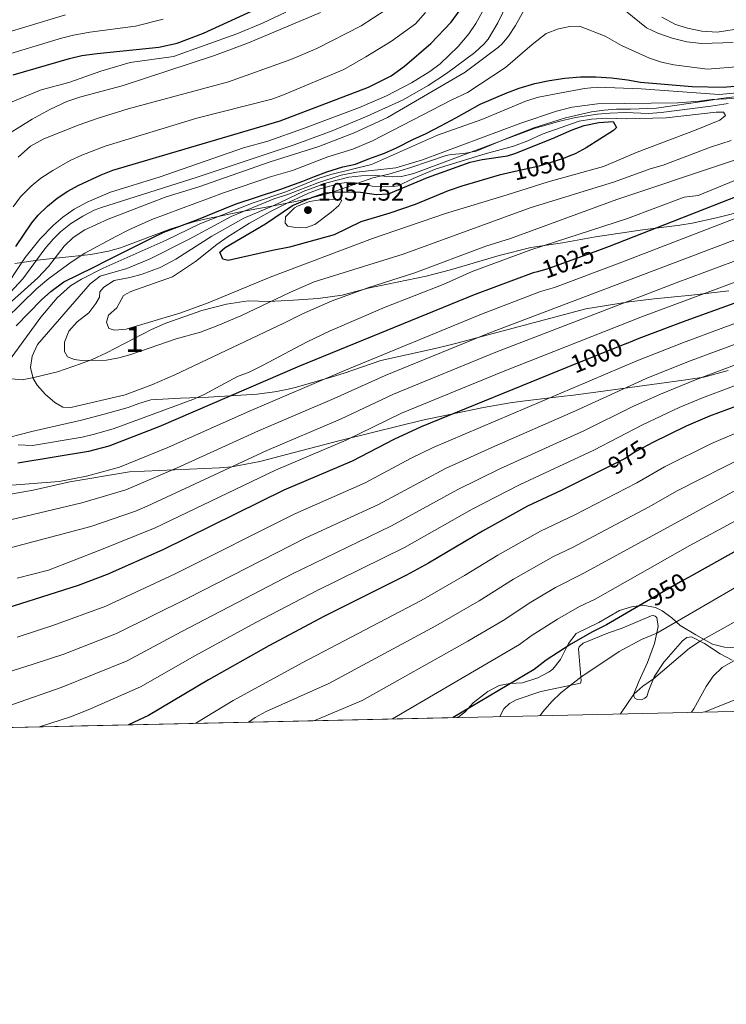
# Model space of a CAD drawing. Units: metres. Extents: x 648035 to 654945, y 4743905 to 4748682.
# Drawn here: x 653141 to 653421, y 4743905 to 4744296 of the extents above; entities that cross this region are included whole.
import ezdxf
from ezdxf.enums import TextEntityAlignment as Align

# ---------------------------------------------------------------- set-up
doc = ezdxf.new("R2010")
doc.units = ezdxf.units.M
doc.header["$MEASUREMENT"] = 0
doc.linetypes.add('DGN Style 3', pattern=[120.42492000000001, 86.01780000000001, -34.40712000000001])
doc.linetypes.add('DGN Style 5', pattern=[60.212460000000014, 25.80534, -34.40712000000001])
for name, color, linetype, lineweight in [('Nivel 22', 7, 'Continuous', 0), ('Nivel 35', 7, 'Continuous', 0), ('Nivel 36', 7, 'Continuous', 0), ('Nivel 4', 7, 'Continuous', 0), ('Nivel 41', 7, 'Continuous', 0), ('Nivel 48', 7, 'Continuous', 0), ('Nivel 49', 7, 'Continuous', 0), ('Nivel 5', 7, 'Continuous', 0), ('Nivel 57', 7, 'Continuous', 0), ('Nivel 61', 7, 'Continuous', 0), ('Nivel 7', 7, 'Continuous', 0)]:
    doc.layers.add(name, color=color, linetype=linetype, lineweight=lineweight)
doc.styles.add('Style-Arial', font='txt')
doc.styles.add('Style-Arial Narrow', font='txt')
doc.styles.add('Style-Helvetica-Narrow-Oblique', font='txt')

# ---------------------------------------------------------------- blocks, each defined once
blk = doc.blocks.new('5PATER')
at = {"layer": 'Nivel 7', "linetype": 'Continuous', "lineweight": 0}
h = blk.add_hatch(color=51, dxfattribs=at)
edge = h.paths.add_edge_path()
edge.add_ellipse((0.02558451890945435, -0.01979413628578186), major_axis=(-10.95721237942168, -11.10700355961716), ratio=0.9994222409660317, start_angle=0, end_angle=360)

msp = doc.modelspace()

# ---------------------------------------------------------------- linework, layer by layer
at = {"layer": 'Nivel 22', "color": 30, "linetype": 'DGN Style 5', "lineweight": 30, "flags": 128}
for points, elevation in [([(653358.6099999994, 4744241.699999999), (653356.0799999982, 4744240.640000001), (653346.4800000004, 4744237.689999999), (653333.9800000004, 4744234.83)], 1050), ([(653369.9400000013, 4744204.25), (653349.879999999, 4744196.92), (653345.8099999987, 4744195.83)], 1025), ([(653381.0700000003, 4744167.41), (653357.4100000001, 4744157.82)], 1000), ([(653389.7899999991, 4744127.26), (653384.8000000007, 4744124.529999999), (653380.620000001, 4744121.77), (653372.9299999997, 4744117.92)], 975), ([(653405.6400000006, 4744074.689999999), (653403.3999999985, 4744073.449999999), (653389.0100000016, 4744065.1)], 950)]:
    msp.add_lwpolyline(points, dxfattribs=dict(at, elevation=elevation))
at = {"layer": 'Nivel 35', "color": 92, "linetype": 'DGN Style 3', "lineweight": 0}
for points in [[(653429.9400000013, 4744265.939999999, 1039.18), (653418.4299999997, 4744264.42, 1038.74), (653412.879999999, 4744263.6, 1038.94), (653392.9699999988, 4744260.689999999, 1041.61), (653382.6999999993, 4744260.26, 1043.26), (653377.1499999985, 4744260.26, 1043.87), (653372.1999999993, 4744259.880000001, 1044.24), (653367.25, 4744259.140000001, 1044.46), (653356.879999999, 4744256.75, 1044.35), (653344.3000000007, 4744252.810000001, 1043.46), (653335.2699999996, 4744249.310000001, 1042.44), (653321.5199999996, 4744243.540000001, 1040.38), (653316.6099999994, 4744242.67, 1040.18), (653311.5599999987, 4744242.32, 1040.15), (653309.6099999994, 4744241.880000001, 1039.97), (653295.5799999982, 4744237.17, 1037.53)], [(653215.129999999, 4744216.960000001, 1029.33), (653219.8200000003, 4744217.890000001, 1030), (653224.7300000004, 4744218.85, 1032.1), (653229.4299999997, 4744219.76, 1035), (653230.8399999999, 4744220.029999999, 1035.64), (653241.1799999997, 4744221.970000001, 1040), (653246.4600000009, 4744222.960000001, 1045), (653250.4899999984, 4744223.720000001, 1047.64), (653255.6700000018, 4744225.02, 1050), (653262.8099999987, 4744226.82, 1050.44), (653264.0899999999, 4744227.27, 1050), (653274.5399999991, 4744230.93, 1045), (653280.4600000009, 4744233, 1041.35), (653283.9499999993, 4744233.800000001, 1040), (653286.8299999982, 4744234.449999999, 1039.4), (653295.5799999982, 4744237.17, 1037.53)], [(653137.2300000004, 4744153.310000001, 1039.97), (653141.5399999991, 4744152.91, 1039.97), (653146.1999999993, 4744153.83, 1041.14), (653155.4800000004, 4744156.189999999, 1044.51), (653164.6799999997, 4744159.25, 1047.56), (653169.2399999984, 4744161.050000001, 1048.32), (653174.9899999984, 4744163.640000001, 1048.5), (653192.7800000012, 4744172.869999999, 1048.75), (653198.3999999985, 4744175.380000001, 1048.8), (653212.7699999996, 4744180.51, 1048.93), (653222.5399999991, 4744183, 1048.93), (653231.0399999991, 4744184.26, 1048.8), (653239.2600000016, 4744184.060000001, 1045.72), (653249.0199999996, 4744184.48, 1043.66), (653258.8999999985, 4744185.16, 1041.86), (653268.4200000018, 4744186.57, 1040.59), (653278.6799999997, 4744189.26, 1039.76), (653301.6799999997, 4744194.01, 1039.15), (653311.3399999999, 4744196.52, 1039.17), (653330.5500000007, 4744202.23, 1039.55), (653343.1400000006, 4744205.369999999, 1039.15), (653355.6700000018, 4744207.24, 1037.71), (653368.7600000016, 4744209.67, 1036.23), (653387.4899999984, 4744212.42, 1032.99), (653402.2800000012, 4744214.290000001, 1032.78), (653407.1600000001, 4744215.1, 1032.1), (653416.8000000007, 4744217.18, 1030.46), (653435.8999999985, 4744222.060000001, 1026.69)], [(653215.129999999, 4744216.960000001, 1029.33), (653209.9699999988, 4744215.779999999, 1028.82), (653200.3999999985, 4744212.859999999, 1028.16), (653180.4899999984, 4744205.34, 1028.06), (653175.7199999988, 4744203.960000001, 1027.45), (653168.7800000012, 4744202.65, 1025.59), (653158.7199999988, 4744201.609999999, 1022.92), (653152.3599999994, 4744200.98, 1021.69), (653147.6400000006, 4744200.42, 1020.06), (653143.1900000013, 4744199.790000001, 1017.79), (653138.6000000015, 4744199.109999999, 1014.71)], [(653421.620000001, 4744188.24, 1017.17), (653406.870000001, 4744186.59, 1019.91), (653392.0799999982, 4744185.09, 1021.76), (653382.1999999993, 4744183.869999999, 1022.41), (653364.9699999988, 4744181.07, 1023.02), (653313.8299999982, 4744167.439999999, 1028.57), (653309.120000001, 4744166.25, 1029.77), (653304.0799999982, 4744165.09, 1030.31), (653283.6499999985, 4744160.619999999, 1031.34), (653269.1799999997, 4744155.66, 1031.34), (653264.4400000013, 4744154.189999999, 1031.85), (653250.1999999993, 4744150.119999999, 1034.5), (653246.3900000006, 4744149.16, 1035.04), (653241.4899999984, 4744148.15, 1035.24), (653234.6900000013, 4744147.300000001, 1035.66), (653215.3399999999, 4744146.109999999, 1040.59), (653204.2399999984, 4744145.689999999, 1043.18), (653192.4899999984, 4744145.08, 1045.21), (653187.7600000016, 4744143.619999999, 1045.25), (653183.5599999987, 4744141.98, 1044.9), (653173.9600000009, 4744139.300000001, 1043.94), (653165.0799999982, 4744137.029999999, 1043.05), (653150.4600000009, 4744133.720000001, 1042.48), (653145.3099999987, 4744132.49, 1041.32), (653131.9200000018, 4744129.050000001, 1035.11)], [(653133.25, 4744107.01, 1026.63), (653145.8099999987, 4744109.199999999, 1026.34), (653160.4200000018, 4744112.59, 1026.36), (653184, 4744116.48, 1025.52), (653219.7300000004, 4744118.08, 1019.66), (653224.6700000018, 4744118.5, 1019.23), (653235.7399999984, 4744120.57, 1019.04), (653266.5399999991, 4744128.619999999, 1015.66), (653280.9800000004, 4744132.189999999, 1013.56), (653300.25, 4744136.92, 1010.23), (653324.370000001, 4744142.07, 1006.08), (653334.8999999985, 4744143.82, 1004.57), (653339.8099999987, 4744144.48, 1004.3), (653349.8200000003, 4744145.65, 1004.74), (653355.2300000004, 4744146.310000001, 1004.57), (653360.1000000015, 4744146.939999999, 1003.92), (653369.8099999987, 4744148.220000001, 1002.02), (653394.0399999991, 4744151.5, 995.8100000000001), (653403.7100000009, 4744152.859999999, 993.6700000000001), (653411.6999999993, 4744154, 992.45), (653421.3200000003, 4744156.699999999, 992.0600000000001)], [(653429.7300000004, 4744046.41, 948.29), (653419.9600000009, 4744047.08, 950.63), (653415.2399999984, 4744048.220000001, 951.84), (653408.5700000003, 4744051.92, 954.04), (653402.3999999985, 4744055.609999999, 956.71), (653399.1099999994, 4744058.68, 959.38), (653395.1799999997, 4744061.41, 960.73), (653392.5300000012, 4744062.779999999, 961.03), (653387.5300000012, 4744063.619999999, 961.14), (653383.0799999982, 4744062.970000001, 961.03), (653378.3000000007, 4744061.57, 960.7), (653370.1499999985, 4744056.790000001, 959.79), (653361.120000001, 4744052.470000001, 960), (653358.1400000006, 4744048.460000001, 959.8000000000001), (653354.9800000004, 4744042.189999999, 959.79), (653351.8299999982, 4744038.33, 959.79), (653350.4699999988, 4744037.25, 959.79), (653345.9699999988, 4744034.859999999, 959.79), (653339.7899999991, 4744032.92, 959.79), (653334.7800000012, 4744032.59, 959.79), (653330.5500000007, 4744031.880000001, 959.79), (653326.1700000018, 4744029.4, 959.72), (653320.2899999991, 4744024.890000001, 959.38), (653316.9499999993, 4744021.199999999, 958.4200000000001), (653314.7600000016, 4744019.540000001, 957.95), (653313.7800000012, 4744019.140000001, 957.9)]]:
    msp.add_polyline3d(points, dxfattribs=at)
at = {"layer": 'Nivel 36', "color": 92, "linetype": 'Continuous', "lineweight": 0}
for points in [[(653330.8900000006, 4744019.52, 946.9200000000001), (653332.5, 4744022.550000001, 947.65), (653334.75, 4744024.66, 947.65), (653337.3200000003, 4744026.15, 947.44), (653347.1700000018, 4744029.5, 946.57), (653356.6099999994, 4744031.42, 945.6), (653362.8200000003, 4744032.810000001, 944.62), (653363.0799999982, 4744033.689999999, 944.62), (653362.0300000012, 4744046.369999999, 948.11), (653362.2899999991, 4744047.09, 948.11), (653363.879999999, 4744048.630000001, 948.11), (653373.9400000013, 4744052.699999999, 947.9), (653379.4299999997, 4744054.51, 947.85), (653390.8200000003, 4744059.5, 947.5500000000001), (653391.6900000013, 4744059.609999999, 947.44), (653392.4100000001, 4744059.35, 947.14), (653393.0799999982, 4744058.74, 946.83), (653393.6000000015, 4744055.24, 945.7), (653392.2199999988, 4744048.470000001, 943.95), (653389.4600000009, 4744040.92, 942.36), (653385.9299999997, 4744033.460000001, 940.87), (653383.9299999997, 4744028.48, 940.0500000000001), (653383.9400000013, 4744027.609999999, 939.74), (653384.3500000015, 4744026.790000001, 939.28), (653385.2699999996, 4744026.279999999, 939.12), (653387.0199999996, 4744026.119999999, 938.76), (653388.3500000015, 4744026.74, 938.76), (653389.120000001, 4744027.460000001, 938.87), (653389.9400000013, 4744029.98, 938.97), (653392.0899999999, 4744035.32, 940.2), (653395.879999999, 4744041.029999999, 941.1800000000001), (653403.3099999987, 4744049.560000001, 941.95), (653405, 4744050.85, 941.69), (653406.8500000015, 4744051.060000001, 941.28), (653411.9899999984, 4744048.439999999, 939.33), (653418.1600000001, 4744044.4, 936.97), (653422.9299999997, 4744041.890000001, 935.22)], [(653429.0100000016, 4744028.09, 932.3000000000001), (653412.1400000006, 4744021.33, 933.99)]]:
    msp.add_polyline3d(points, dxfattribs=at)
at = {"layer": 'Nivel 4', "color": 30, "linetype": 'Continuous', "lineweight": 30, "flags": 128}
for points, elevation in [([(653137.9600000009, 4744273.790000001), (653160.3000000007, 4744280.34), (653165.1600000001, 4744281.470000001), (653171.3099999987, 4744282.359999999), (653195.75, 4744284.779999999), (653202.8999999985, 4744286.449999999), (653213.370000001, 4744290.369999999), (653258.1000000015, 4744310.960000001)], 975), ([(653139.0199999996, 4744205.82), (653145.2800000012, 4744215.16), (653147.9100000001, 4744218.290000001), (653151.5399999991, 4744221.82), (653155.4299999997, 4744224.970000001), (653159.5899999999, 4744227.74), (653163.7100000009, 4744230.02), (653172.8200000003, 4744234.25), (653177.4699999988, 4744236.040000001), (653243.7699999996, 4744255.609999999), (653278.8000000007, 4744269.01), (653287.7800000012, 4744273.5), (653293.0199999996, 4744277.24), (653303.4899999984, 4744286.300000001), (653311.5899999999, 4744294.699999999), (653315.1700000018, 4744299.65)], 1000), ([(653139.0799999982, 4744174.32), (653149.1400000006, 4744184.609999999), (653152.870000001, 4744187.939999999), (653158.0199999996, 4744191.779999999), (653169.7100000009, 4744197.550000001), (653175.3599999994, 4744200.43), (653184.5899999999, 4744204.960000001), (653193.1099999994, 4744209.290000001), (653197.7199999988, 4744211.449999999), (653211.4800000004, 4744216.609999999), (653221.4299999997, 4744220.73), (653226.3599999994, 4744222.689999999), (653243.6000000015, 4744228.359999999), (653252.7399999984, 4744231.66), (653257.4600000009, 4744233.52), (653262.2800000012, 4744235.470000001), (653268.6400000006, 4744237.439999999), (653273.6700000018, 4744238.470000001), (653278.5, 4744240.43), (653285.1700000018, 4744242.800000001), (653289.8900000006, 4744244.960000001), (653296.3500000015, 4744248.16), (653301.6900000013, 4744250.630000001), (653307.4400000013, 4744253.609999999), (653313.4899999984, 4744256.810000001), (653317.8999999985, 4744259.380000001), (653323.129999999, 4744262.26), (653328.370000001, 4744264.529999999), (653333.6000000015, 4744266.689999999), (653338.5300000012, 4744268.550000001), (653344.6799999997, 4744270.41), (653350.5399999991, 4744271.65), (653356.6999999993, 4744272.58), (653362.8599999994, 4744273.1), (653368.9200000018, 4744273.109999999), (653375.1799999997, 4744272.710000001), (653381.4400000013, 4744271.9), (653386.6799999997, 4744270.98), (653407.120000001, 4744269.24), (653419.3900000006, 4744268.91), (653441.9800000004, 4744270.99)], 1025), ([(653543.3299999982, 4744269.810000001), (653542, 4744267.960000001), (653537.5599999987, 4744265.65), (653517.6600000001, 4744260.59), (653502.0899999999, 4744254.720000001), (653478.4400000013, 4744246.609999999), (653374.2100000009, 4744205.800000001), (653369.9400000013, 4744204.25)], 1025), ([(653247.5300000012, 4744205.51), (653240.7600000016, 4744204.27), (653223.1999999993, 4744200.24), (653221.0399999991, 4744200.74), (653219.8099999987, 4744203.52), (653221.9600000009, 4744205.470000001), (653237.9699999988, 4744214.84), (653248.6400000006, 4744222.07), (653255.25, 4744224.880000001), (653261.6700000018, 4744227.09), (653266.6600000001, 4744227.449999999), (653275.629999999, 4744227.32), (653281.8000000007, 4744226.4), (653286.7899999991, 4744226.67), (653302.2199999988, 4744233.18), (653319.0500000007, 4744239.189999999), (653323.9299999997, 4744240.290000001), (653333.8500000015, 4744241.810000001), (653336.8099999987, 4744242.710000001), (653351.8000000007, 4744248.58), (653359.6000000015, 4744252.09), (653364.3000000007, 4744253.76), (653370.0599999987, 4744254.98), (653375.8200000003, 4744255.300000001), (653377.1499999985, 4744253.040000001), (653375.9200000018, 4744251.800000001), (653365.1499999985, 4744244.91), (653360.7100000009, 4744242.57), (653358.6099999994, 4744241.699999999)], 1050), ([(653333.9800000004, 4744234.83), (653330.6600000001, 4744234.07), (653315.7399999984, 4744229.76), (653310.3500000015, 4744227.869999999), (653297.3099999987, 4744222.52), (653287.2300000004, 4744219.07), (653275.75, 4744215.609999999), (653265.1799999997, 4744210.460000001), (653247.5300000012, 4744205.51)], 1050), ([(653345.8099999987, 4744195.83), (653344.129999999, 4744195.369999999), (653320.7199999988, 4744186.609999999), (653251.4499999993, 4744158.439999999), (653195.6400000006, 4744134.290000001), (653175.8200000003, 4744126.630000001), (653167.8200000003, 4744124.57), (653139.8599999994, 4744119.960000001)], 1025), ([(653381.0700000003, 4744167.41), (653386.0599999987, 4744169.439999999), (653404.7699999996, 4744176.51), (653446.0300000012, 4744191.4)], 1000), ([(653357.4100000001, 4744157.82), (653299.6400000006, 4744134.380000001), (653288.8000000007, 4744129.26), (653272.3599999994, 4744120.720000001), (653245.2699999996, 4744109.279999999), (653197.3200000003, 4744085.59), (653175.1600000001, 4744075.82), (653163.6900000013, 4744071.470000001), (653126.2199999988, 4744059.609999999)], 1000), ([(653431.8399999999, 4744145.210000001), (653413.9400000013, 4744138.540000001), (653404.7100000009, 4744134.66), (653391.2399999984, 4744128.050000001), (653389.7899999991, 4744127.26)], 975), ([(653372.9299999997, 4744117.92), (653355.2399999984, 4744109.08), (653341.8000000007, 4744102.9), (653323.9499999993, 4744093.02), (653302.6099999994, 4744080.359999999), (653293.8599999994, 4744075.5), (653261.3599999994, 4744059.24), (653239.2800000012, 4744047.52), (653215.3900000006, 4744034.119999999), (653191.5899999999, 4744019.91), (653183.6499999985, 4744016.24)], 975), ([(653429.1099999994, 4744087.699999999), (653405.6400000006, 4744074.689999999)], 950), ([(653389.0100000016, 4744065.1), (653373.129999999, 4744055.880000001), (653367.6499999985, 4744053.140000001), (653358.9699999988, 4744048.16), (653349.1799999997, 4744041.810000001), (653344.4600000009, 4744038.109999999), (653312.3999999985, 4744019.109999999)], 950)]:
    msp.add_lwpolyline(points, dxfattribs=dict(at, elevation=elevation))
at = {"layer": 'Nivel 49', "color": 7, "linetype": 'Continuous', "lineweight": 0, "extrusion": (-0.04526655374718602, -0.001008660693447591, 0.9989744349659099), "elevation": -33401.45136037454, "flags": 128}
msp.add_lwpolyline([(-4728287.854752628, 757710.0352153592), (-4728287.854752628, 758100.0719182454)], dxfattribs=at)
at = {"layer": 'Nivel 5', "color": 30, "linetype": 'Continuous', "lineweight": 0, "flags": 128}
for points, elevation in [([(653135.0300000012, 4744185.699999999), (653141.8200000003, 4744193.040000001), (653150.5, 4744204.92), (653153.8099999987, 4744208.67), (653156.7600000016, 4744211.609999999), (653160.620000001, 4744214.77), (653165.5399999991, 4744217.890000001), (653170, 4744220.17), (653172.9699999988, 4744221.290000001), (653210.9400000013, 4744233.25), (653249.3900000006, 4744246.140000001), (653264.4299999997, 4744251.640000001), (653278.25, 4744257.470000001), (653292.5399999991, 4744263.949999999), (653302.4200000018, 4744269.6), (653309.7100000009, 4744274.380000001), (653320.9499999993, 4744282.699999999), (653324.6400000006, 4744286.08), (653326.1799999997, 4744287.949999999), (653330.0700000003, 4744294.42), (653334.0599999987, 4744302.65)], 1010), ([(653127.0700000003, 4744288.09), (653158.629999999, 4744297.65)], 965), ([(653131.7899999991, 4744247.84), (653145.4899999984, 4744256.290000001), (653152.7199999988, 4744260.279999999), (653159.1799999997, 4744263.27), (653164.8200000003, 4744265.130000001), (653181.1099999994, 4744269.460000001), (653217.7100000009, 4744281.550000001), (653231.2300000004, 4744286.48), (653259.7600000016, 4744298.540000001)], 985), ([(653131.8500000015, 4744179.32), (653147.6600000001, 4744193.439999999), (653151.9600000009, 4744197.859999999), (653158.1099999994, 4744205.880000001), (653161.6900000013, 4744209.369999999), (653166.3500000015, 4744212.380000001), (653175.6400000006, 4744216.68), (653198.5399999991, 4744225.550000001), (653211.5, 4744229.4), (653239.7800000012, 4744239.41), (653259.0599999987, 4744245.51), (653273.120000001, 4744250.800000001), (653286.2899999991, 4744257), (653317.1799999997, 4744274.91), (653330.2800000012, 4744284.880000001), (653331.7399999984, 4744286.130000001), (653334.3000000007, 4744289.210000001), (653337.1000000015, 4744293.380000001), (653340.3500000015, 4744299.390000001)], 1015), ([(653133.120000001, 4744186.949999999), (653142.6900000013, 4744201.41), (653148.5300000012, 4744208.710000001), (653153.870000001, 4744214.26), (653157.6799999997, 4744217.49), (653162.1700000018, 4744220.640000001), (653167.3000000007, 4744223.42), (653176.5300000012, 4744227.290000001), (653196.1700000018, 4744233.43), (653229.2199999988, 4744244.98), (653238.8399999999, 4744247.550000001), (653252.9899999984, 4744252.529999999), (653275.2800000012, 4744260.960000001), (653285.9600000009, 4744265.540000001), (653295.8000000007, 4744270.74), (653303.1799999997, 4744275.17), (653307.1999999993, 4744278.16), (653314.4100000001, 4744285.09), (653318.5799999982, 4744290.060000001), (653321.3999999985, 4744294.16), (653325.2199999988, 4744301.109999999)], 1005), ([(653136.9299999997, 4744262.869999999), (653149, 4744267.85), (653159.9499999993, 4744270.869999999), (653172.7399999984, 4744275.300000001), (653184.379999999, 4744278.710000001), (653201.5300000012, 4744281.1), (653226.6700000018, 4744290.07), (653236.8000000007, 4744294.33), (653246.0199999996, 4744298.689999999)], 980), ([(653137.9400000013, 4744221.5), (653140.8999999985, 4744225.52), (653145.0700000003, 4744229.77), (653148.9699999988, 4744232.9), (653153.629999999, 4744235.92), (653160.6000000015, 4744239.91), (653165.1400000006, 4744242.040000001), (653174.4800000004, 4744245.619999999), (653210.7699999996, 4744256.65), (653240.4600000009, 4744264.26), (653245.1700000018, 4744265.9), (653268.9899999984, 4744276.01), (653277.6900000013, 4744280.93), (653287.9499999993, 4744287.26), (653297.3999999985, 4744294.040000001), (653301.379999999, 4744298.550000001)], 995), ([(653139.9400000013, 4744241.26), (653144.8099999987, 4744245.550000001), (653150.1499999985, 4744248.439999999), (653164.0799999982, 4744254.02), (653171.2899999991, 4744256.58), (653183.5899999999, 4744260.33), (653223.3299999982, 4744271.140000001), (653247.9600000009, 4744279.9), (653258.2699999996, 4744284.34), (653275.870000001, 4744293.290000001), (653285.6900000013, 4744299.619999999)], 990), ([(653380.6499999985, 4744299.220000001), (653389.0300000012, 4744292.48), (653393.5599999987, 4744290.359999999), (653399.1799999997, 4744288.34), (653404.9499999993, 4744286.949999999), (653411.0100000016, 4744286.24), (653423.3399999999, 4744286.67)], 1015), ([(653132.5, 4744280.99), (653157.0599999987, 4744288.32), (653161.8999999985, 4744289.57), (653168.3099999987, 4744290.74), (653186.4200000018, 4744293.15), (653197.4400000013, 4744295.92)], 970), ([(653395.0300000012, 4744296.65), (653400.5199999996, 4744293.810000001), (653405.3000000007, 4744292.34), (653410.8900000006, 4744291.16), (653417.0500000007, 4744290.76), (653427.2100000009, 4744292.4)], 1010), ([(653122.9400000013, 4744165.439999999), (653147.1400000006, 4744188.99), (653152.0599999987, 4744193.109999999), (653160.879999999, 4744199.59), (653166.4200000018, 4744203.189999999), (653178.620000001, 4744209.720000001), (653183.8200000003, 4744212.439999999), (653192.9699999988, 4744216.49), (653221.3900000006, 4744227.029999999), (653240.3900000006, 4744233.52), (653248.6999999993, 4744235.890000001), (653262.6999999993, 4744241.300000001), (653272.6400000006, 4744244.42), (653280.370000001, 4744247.68), (653311.8399999999, 4744263.99), (653318, 4744266.880000001), (653333.0799999982, 4744276.76), (653343.6400000006, 4744285.91), (653349.1799999997, 4744290.23), (653354.1099999994, 4744292.09), (653358.620000001, 4744293.02), (653362.4200000018, 4744293.130000001), (653372.6000000015, 4744289.140000001), (653379.0700000003, 4744285.449999999), (653390.1900000013, 4744280.449999999), (653394.9400000013, 4744278.9), (653399.8200000003, 4744277.880000001), (653413.1799999997, 4744276.16), (653426.2199999988, 4744277.1)], 1020), ([(653430.620000001, 4744267.300000001), (653417.8000000007, 4744266.109999999), (653386.870000001, 4744268.300000001), (653369.4699999988, 4744268.92), (653364.4800000004, 4744268.4), (653354.5599999987, 4744266.6), (653346.2300000004, 4744264.98), (653341.4299999997, 4744263.609999999), (653323.7600000016, 4744256.210000001), (653306.1099999994, 4744249.92), (653279.9400000013, 4744238.279999999), (653263.8999999985, 4744234.380000001), (653259.1999999993, 4744232.91), (653246.0700000003, 4744227.449999999), (653233.1400000006, 4744223.119999999), (653211.8900000006, 4744214.77), (653198.6600000001, 4744208.279999999), (653173.5799999982, 4744197.17), (653165, 4744192.83), (653160.7100000009, 4744190.210000001), (653155.3599999994, 4744185.52), (653148.9299999997, 4744177.85), (653136.4899999984, 4744160.800000001)], 1030), ([(653335.120000001, 4744208.99), (653325.2600000016, 4744205.939999999), (653297.1499999985, 4744195.43), (653278.5199999996, 4744189.43), (653264.4400000013, 4744184.26), (653252.6000000015, 4744179.189999999), (653245.2199999988, 4744175.380000001), (653202.0399999991, 4744154.890000001), (653192.8599999994, 4744150.93), (653182.3099999987, 4744147.050000001), (653160.7600000016, 4744141.99), (653157.5700000003, 4744142.08), (653154.4899999984, 4744143.93), (653150.6900000013, 4744147.24), (653147.4499999993, 4744150.92), (653145.8500000015, 4744153.470000001), (653144.8200000003, 4744157.880000001), (653145.5300000012, 4744162.4), (653147.620000001, 4744166.970000001), (653168.4899999984, 4744191.08), (653172.4899999984, 4744194.09), (653182.9600000009, 4744197.16), (653192.2100000009, 4744200.960000001), (653207.6900000013, 4744208.699999999), (653224.4100000001, 4744217.66), (653241.6499999985, 4744224.869999999), (653246.4499999993, 4744226.27), (653258.7600000016, 4744231.040000001), (653267.9800000004, 4744234.08), (653274.0899999999, 4744235.210000001), (653289.620000001, 4744237.01), (653300.2600000016, 4744240.16), (653339.1600000001, 4744254.689999999), (653353.379999999, 4744259.41), (653359.4800000004, 4744261.09), (653369.6000000015, 4744262.33), (653401.379999999, 4744262.800000001), (653410, 4744263.42), (653414.9499999993, 4744264.119999999), (653423.5599999987, 4744264.470000001)], 1035), ([(653342.9100000001, 4744221.119999999), (653292.6099999994, 4744202.779999999), (653257.25, 4744191.83), (653247.8399999999, 4744187.720000001), (653228.25, 4744178.4), (653219.0599999987, 4744174.439999999), (653212.2600000016, 4744171.84), (653202.5100000016, 4744169.16), (653184.6499999985, 4744162.970000001), (653179.8200000003, 4744161.66), (653174.879999999, 4744160.82), (653165.1400000006, 4744160.68), (653162.2699999996, 4744161.09), (653159.5, 4744162.109999999), (653158.3599999994, 4744164.16), (653158.2600000016, 4744167.960000001), (653159.9899999984, 4744172.279999999), (653163.3599999994, 4744175.99), (653167.9899999984, 4744179.48), (653170.7600000016, 4744183.18), (653172.1900000013, 4744185.75), (653172.2899999991, 4744187.800000001), (653173.8299999982, 4744189.76), (653178.0399999991, 4744192.33), (653184.1999999993, 4744193.470000001), (653189.0199999996, 4744194.790000001), (653196.2100000009, 4744197.540000001), (653202.4600000009, 4744200.779999999), (653216.6700000018, 4744209.9), (653229.4499999993, 4744217.050000001), (653241.25, 4744222), (653252.9499999993, 4744227.560000001), (653262.2600000016, 4744231.1), (653271.0399999991, 4744233.24), (653276.0100000016, 4744233.82), (653281.6900000013, 4744233.970000001), (653288.2600000016, 4744233.470000001), (653291.8599999994, 4744233.57), (653296.7300000004, 4744234.77), (653344.5, 4744252.550000001), (653354.0799999982, 4744255.42), (653360.9299999997, 4744256.98), (653369.5500000007, 4744258.23), (653374.5399999991, 4744258.630000001), (653380.7399999984, 4744258.859999999), (653389.7800000012, 4744258.57), (653394.7600000016, 4744258.949999999), (653414.5199999996, 4744261.380000001), (653421.3999999985, 4744262.52)], 1040), ([(653333.7600000016, 4744226.24), (653309.3099999987, 4744218.9), (653280.4100000001, 4744208.949999999), (653239.8000000007, 4744193.619999999), (653215.3099999987, 4744183.52), (653204.4400000013, 4744179.529999999), (653182.7899999991, 4744173.029999999), (653178.2699999996, 4744172.609999999), (653175.9100000001, 4744173.33), (653174.9800000004, 4744175.790000001), (653175.8000000007, 4744178.57), (653178.9800000004, 4744181.550000001), (653181.6400000006, 4744186.380000001), (653184.6099999994, 4744188.029999999), (653201.1400000006, 4744193.800000001), (653210.2399999984, 4744199.890000001), (653218.6799999997, 4744206.66), (653222.7800000012, 4744209.52), (653231.6900000013, 4744215), (653239.7100000009, 4744219.529999999), (653247.6099999994, 4744223.550000001), (653255, 4744226.949999999), (653259.6700000018, 4744228.67), (653267.2699999996, 4744230.800000001), (653271.0100000016, 4744231.279999999), (653275.9800000004, 4744230.779999999), (653280.2600000016, 4744229.76), (653288.5399999991, 4744229.57), (653290.629999999, 4744229.880000001), (653296.4800000004, 4744232.76), (653305.6099999994, 4744236.57), (653325.1099999994, 4744242.560000001), (653336.3500000015, 4744245.6), (653341.9400000013, 4744247.720000001), (653347.5899999999, 4744250.390000001), (653362.2600000016, 4744255.550000001), (653367.2100000009, 4744256.310000001), (653373, 4744256.689999999), (653380.9499999993, 4744256.4), (653396.7600000016, 4744256.83), (653416.6799999997, 4744259.119999999), (653419.5599999987, 4744259.02), (653420.379999999, 4744257.790000001), (653418.0199999996, 4744255.939999999), (653408.6999999993, 4744252.040000001), (653385.370000001, 4744243.220000001), (653371.9400000013, 4744237.49), (653350.0799999982, 4744231.5), (653333.7600000016, 4744226.24)], 1045), ([(653462.2100000009, 4744252.84), (653377.1999999993, 4744224.460000001), (653335.120000001, 4744208.99)], 1035), ([(653422.6099999994, 4744247.82), (653414.3399999999, 4744245.15), (653395.6400000006, 4744238.07), (653390.4299999997, 4744236.6), (653376.3299999982, 4744231.460000001), (653342.9100000001, 4744221.119999999)], 1040), ([(653139.8999999985, 4744127.26), (653145.5500000007, 4744126.970000001), (653165.3500000015, 4744130.26), (653170.2300000004, 4744131.369999999), (653177.9200000018, 4744133.699999999), (653209.120000001, 4744145.140000001), (653213.6700000018, 4744147.189999999), (653226.870000001, 4744154.310000001), (653231.5599999987, 4744156.040000001), (653236.7800000012, 4744158.59), (653254.4499999993, 4744167.98), (653263.620000001, 4744172.380000001), (653285.4699999988, 4744181.76), (653308.3500000015, 4744190.779999999), (653319.8500000015, 4744195.869999999), (653343.1400000006, 4744204.49), (653381.5199999996, 4744216.859999999), (653403.8999999985, 4744225.32), (653409.5500000007, 4744226.050000001), (653441.3599999994, 4744239.140000001)], 1030), ([(653758.4100000001, 4744237.23), (653748.8599999994, 4744232.9), (653733.2300000004, 4744227.91), (653688.879999999, 4744209.23), (653672.5799999982, 4744203.23), (653622.8900000006, 4744188.49), (653577.4800000004, 4744172.67), (653537.370000001, 4744160), (653527.9600000009, 4744156.619999999), (653505.3399999999, 4744147.300000001), (653459.7100000009, 4744127.16), (653449.3599999994, 4744122.26), (653430.1900000013, 4744112.43), (653364.1600000001, 4744076.33), (653352.9400000013, 4744070.609999999), (653342.4400000013, 4744064.470000001), (653332.8200000003, 4744058.029999999), (653318.2399999984, 4744049.42), (653276.2399999984, 4744025.91), (653259.4100000001, 4744018.800000001), (653257.4600000009, 4744017.890000001)], 960), ([(653249.0599999987, 4744213.42), (653246.8000000007, 4744213.82), (653245.7699999996, 4744215.060000001), (653245.9699999988, 4744217.52), (653249.4400000013, 4744221.140000001), (653250.6900000013, 4744221.84), (653255.4299999997, 4744223.619999999), (653258.8000000007, 4744224.210000001), (653267.120000001, 4744224.529999999), (653268.25, 4744224.119999999), (653267.0199999996, 4744222.07), (653264.0399999991, 4744219.4), (653257.4800000004, 4744214.560000001), (653253.8900000006, 4744213.220000001), (653249.0599999987, 4744213.42)], 1055), ([(653434.7399999984, 4744221), (653377.5100000016, 4744198.880000001), (653352.4800000004, 4744189.550000001), (653346.9600000009, 4744187.93), (653323.5899999999, 4744179.040000001), (653268.9800000004, 4744156.59), (653231.8599999994, 4744140.66), (653199.2899999991, 4744126.189999999), (653180.1400000006, 4744118.359999999), (653167.0399999991, 4744114.74), (653156.1799999997, 4744112.699999999)], 1020), ([(653437.6099999994, 4744213.619999999), (653326.4600000009, 4744171.470000001), (653285.4600000009, 4744154.710000001), (653265.25, 4744145.560000001), (653235.2100000009, 4744132.82), (653202.9400000013, 4744118.08), (653187.9200000018, 4744111.560000001), (653182.5899999999, 4744109.41), (653165.1400000006, 4744104.23)], 1015), ([(653440.4800000004, 4744206.24), (653400.7100000009, 4744191.42), (653329.3399999999, 4744163.890000001), (653288.6700000018, 4744147.25), (653267.7100000009, 4744137.32), (653238.5599999987, 4744124.970000001), (653191.0500000007, 4744102.91), (653186.4400000013, 4744100.960000001), (653168.7399999984, 4744094.869999999), (653137.2300000004, 4744086.51)], 1010), ([(653443.3399999999, 4744198.85), (653387.4299999997, 4744178.119999999), (653332.2199999988, 4744156.33), (653291.870000001, 4744139.800000001), (653269.9899999984, 4744129), (653241.9200000018, 4744117.130000001), (653194.1900000013, 4744094.25), (653172.3399999999, 4744085.52), (653151.9100000001, 4744077.48), (653139.5500000007, 4744074.359999999)], 1005), ([(653448.4200000018, 4744184.449999999), (653403.629999999, 4744167.790000001), (653385.1799999997, 4744160.540000001), (653304.5, 4744126.109999999), (653295.5100000016, 4744121.73), (653277.5399999991, 4744112.16), (653249.620000001, 4744099.84), (653202.2199999988, 4744076.02), (653174.6999999993, 4744063.220000001), (653153.6799999997, 4744055.619999999), (653141.0599999987, 4744051.540000001), (653139.5199999996, 4744051.040000001)], 995), ([(653428.0899999999, 4744168.59), (653405.629999999, 4744160.26), (653388.9400000013, 4744153.52), (653360.8599999994, 4744140.65), (653327.6400000006, 4744126.15), (653309.3599999994, 4744117.84), (653282.7100000009, 4744103.6), (653253.9699999988, 4744090.4), (653207.129999999, 4744066.449999999), (653178.9200000018, 4744052.390000001), (653157.9800000004, 4744044.300000001), (653145.9400000013, 4744040.290000001), (653089.5899999999, 4744022.439999999)], 990), ([(653430.879999999, 4744161.43), (653408.3999999985, 4744153.02), (653394.5300000012, 4744147.300000001), (653383.6099999994, 4744142.35), (653364.4699999988, 4744132.85), (653330.870000001, 4744117.640000001), (653314.2300000004, 4744109.560000001), (653287.879999999, 4744095.040000001), (653248.6700000018, 4744076.1), (653204.5, 4744053.09), (653183.1499999985, 4744041.57), (653156.9600000009, 4744030.99), (653138.0199999996, 4744024.43), (653105.120000001, 4744015.1), (653103.0500000007, 4744014.449999999)], 985), ([(653433.6700000018, 4744154.26), (653411.1700000018, 4744145.779999999), (653401.9200000018, 4744141.970000001), (653387.4299999997, 4744135.199999999), (653368.0799999982, 4744125.060000001), (653338.6099999994, 4744111.32), (653319.9400000013, 4744101.74), (653293.0599999987, 4744086.49), (653258.1999999993, 4744069.300000001), (653234.1999999993, 4744056.77), (653209.9499999993, 4744043.609999999), (653188.4100000001, 4744031.25), (653168.6499999985, 4744022.529999999), (653161.0700000003, 4744019.51), (653148.4400000013, 4744015.460000001)], 980.0000000000001), ([(653440.75, 4744138.85), (653414.7899999991, 4744127.800000001), (653396.1900000013, 4744118.52), (653385.1799999997, 4744112.1), (653360.5500000007, 4744099.439999999), (653346.9699999988, 4744092.949999999), (653330.1099999994, 4744083.5), (653316.8900000006, 4744075.359999999), (653299.6799999997, 4744065.470000001), (653252.4600000009, 4744040.77)], 970), ([(653428.7600000016, 4744123.029999999), (653401.1400000006, 4744109), (653389.7399999984, 4744102.439999999), (653359.6700000018, 4744086.550000001), (653352.1400000006, 4744082.99), (653336.2800000012, 4744073.98), (653322.7100000009, 4744065.41), (653305.5, 4744055.439999999), (653263.0899999999, 4744032.67), (653238.2600000016, 4744021.540000001), (653233.870000001, 4744019.15), (653231.2100000009, 4744017.300000001)], 965), ([(653156.1799999997, 4744112.699999999), (653096.3299999982, 4744108.1)], 1020), ([(653165.1400000006, 4744104.23), (653137.4600000009, 4744097.609999999)], 1015), ([(653424.2300000004, 4744097.09), (653406.25, 4744087.310000001), (653368.6400000006, 4744066.1), (653362.4800000004, 4744063.09), (653353.7899999991, 4744058.140000001), (653343.2800000012, 4744051.540000001), (653338.6400000006, 4744048.07), (653288.3099999987, 4744018.57)], 955), ([(653449.9499999993, 4744085.640000001), (653393.0500000007, 4744052.540000001), (653386.9899999984, 4744050.060000001), (653378.2399999984, 4744045.25), (653362.9699999988, 4744035.07), (653355.1000000015, 4744028.890000001), (653351.4899999984, 4744025.460000001), (653347.8900000006, 4744021.390000001), (653346.8999999985, 4744019.880000001)], 945), ([(653463.8900000006, 4744079.35), (653410.2199999988, 4744049.34), (653406.0399999991, 4744046.630000001), (653391.7300000004, 4744034.439999999), (653387.6000000015, 4744031.58), (653383.9299999997, 4744028.34), (653378.7399999984, 4744020.59)], 940), ([(653470.879999999, 4744068.77), (653419.0599999987, 4744038.99), (653415.4699999988, 4744035.57), (653412.629999999, 4744031.48), (653407.7199999988, 4744022.550000001), (653406.8099999987, 4744021.210000001)], 935), ([(653252.4600000009, 4744040.77), (653225.1600000001, 4744025.939999999), (653210.3999999985, 4744016.84)], 970)]:
    msp.add_lwpolyline(points, dxfattribs=dict(at, elevation=elevation))
at = {"layer": 'Nivel 57', "color": 92, "linetype": 'DGN Style 3', "lineweight": 0}
for points in [[(653138.6000000015, 4744199.109999999, 1014.71), (653143.1900000013, 4744199.790000001, 1017.79), (653147.6400000006, 4744200.42, 1020.06), (653152.3599999994, 4744200.98, 1021.69), (653158.7199999988, 4744201.609999999, 1022.92), (653168.7800000012, 4744202.65, 1025.59), (653175.7199999988, 4744203.960000001, 1027.45), (653180.4899999984, 4744205.34, 1028.06), (653200.3999999985, 4744212.859999999, 1028.16), (653209.9699999988, 4744215.779999999, 1028.82), (653215.129999999, 4744216.960000001, 1029.33), (653219.8200000003, 4744217.890000001, 1030), (653224.7300000004, 4744218.85, 1032.1), (653229.4299999997, 4744219.76, 1035), (653230.8399999999, 4744220.029999999, 1035.64), (653241.1799999997, 4744221.970000001, 1040), (653246.4600000009, 4744222.960000001, 1045), (653250.4899999984, 4744223.720000001, 1047.64), (653255.6700000018, 4744225.02, 1050), (653262.8099999987, 4744226.82, 1050.44), (653264.0899999999, 4744227.27, 1050), (653274.5399999991, 4744230.93, 1045), (653280.4600000009, 4744233, 1041.35), (653283.9499999993, 4744233.800000001, 1040), (653286.8299999982, 4744234.449999999, 1039.4), (653295.5799999982, 4744237.17, 1037.53), (653309.6099999994, 4744241.880000001, 1039.97), (653311.5599999987, 4744242.32, 1040.15), (653316.6099999994, 4744242.67, 1040.18), (653321.5199999996, 4744243.540000001, 1040.38), (653335.2699999996, 4744249.310000001, 1042.44), (653344.3000000007, 4744252.810000001, 1043.46), (653356.879999999, 4744256.75, 1044.35), (653367.25, 4744259.140000001, 1044.46), (653372.1999999993, 4744259.880000001, 1044.24), (653377.1499999985, 4744260.26, 1043.87), (653382.6999999993, 4744260.26, 1043.26), (653392.9699999988, 4744260.689999999, 1041.61), (653412.879999999, 4744263.6, 1038.94), (653418.4299999997, 4744264.42, 1038.74), (653429.9400000013, 4744265.939999999, 1039.18)], [(653435.8999999985, 4744222.060000001, 1026.69), (653416.8000000007, 4744217.18, 1030.46), (653407.1600000001, 4744215.1, 1032.1), (653402.2800000012, 4744214.290000001, 1032.78), (653387.4899999984, 4744212.42, 1032.99), (653368.7600000016, 4744209.67, 1036.23), (653355.6700000018, 4744207.24, 1037.71), (653343.1400000006, 4744205.369999999, 1039.15), (653330.5500000007, 4744202.23, 1039.55), (653311.3399999999, 4744196.52, 1039.17), (653301.6799999997, 4744194.01, 1039.15), (653278.6799999997, 4744189.26, 1039.76), (653268.4200000018, 4744186.57, 1040.59), (653258.8999999985, 4744185.16, 1041.86), (653249.0199999996, 4744184.48, 1043.66), (653239.2600000016, 4744184.060000001, 1045.72), (653231.0399999991, 4744184.26, 1048.8), (653222.5399999991, 4744183, 1048.93), (653212.7699999996, 4744180.51, 1048.93), (653198.3999999985, 4744175.380000001, 1048.8), (653192.7800000012, 4744172.869999999, 1048.75), (653174.9899999984, 4744163.640000001, 1048.5), (653169.2399999984, 4744161.050000001, 1048.32), (653164.6799999997, 4744159.25, 1047.56), (653155.4800000004, 4744156.189999999, 1044.51), (653146.1999999993, 4744153.83, 1041.14), (653141.5399999991, 4744152.91, 1039.97), (653137.2300000004, 4744153.310000001, 1039.97)], [(653131.9200000018, 4744129.050000001, 1035.11), (653145.3099999987, 4744132.49, 1041.32), (653150.4600000009, 4744133.720000001, 1042.48), (653165.0799999982, 4744137.029999999, 1043.05), (653173.9600000009, 4744139.300000001, 1043.94), (653183.5599999987, 4744141.98, 1044.9), (653187.7600000016, 4744143.619999999, 1045.25), (653192.4899999984, 4744145.08, 1045.21), (653204.2399999984, 4744145.689999999, 1043.18), (653215.3399999999, 4744146.109999999, 1040.59), (653234.6900000013, 4744147.300000001, 1035.66), (653241.4899999984, 4744148.15, 1035.24), (653246.3900000006, 4744149.16, 1035.04), (653250.1999999993, 4744150.119999999, 1034.5), (653264.4400000013, 4744154.189999999, 1031.85), (653269.1799999997, 4744155.66, 1031.34), (653283.6499999985, 4744160.619999999, 1031.34), (653304.0799999982, 4744165.09, 1030.31), (653309.120000001, 4744166.25, 1029.77), (653313.8299999982, 4744167.439999999, 1028.57), (653364.9699999988, 4744181.07, 1023.02), (653382.1999999993, 4744183.869999999, 1022.41), (653392.0799999982, 4744185.09, 1021.76), (653406.870000001, 4744186.59, 1019.91), (653421.620000001, 4744188.24, 1017.17)], [(653421.3200000003, 4744156.699999999, 992.0600000000001), (653411.6999999993, 4744154, 992.45), (653403.7100000009, 4744152.859999999, 993.6700000000001), (653394.0399999991, 4744151.5, 995.8100000000001), (653369.8099999987, 4744148.220000001, 1002.02), (653360.1000000015, 4744146.939999999, 1003.92), (653355.2300000004, 4744146.310000001, 1004.57), (653349.8200000003, 4744145.65, 1004.74), (653339.8099999987, 4744144.48, 1004.3), (653334.8999999985, 4744143.82, 1004.57), (653324.370000001, 4744142.07, 1006.08), (653300.25, 4744136.92, 1010.23), (653280.9800000004, 4744132.189999999, 1013.56), (653266.5399999991, 4744128.619999999, 1015.66), (653235.7399999984, 4744120.57, 1019.04), (653224.6700000018, 4744118.5, 1019.23), (653219.7300000004, 4744118.08, 1019.66), (653184, 4744116.48, 1025.52), (653160.4200000018, 4744112.59, 1026.36), (653145.8099999987, 4744109.199999999, 1026.34), (653133.25, 4744107.01, 1026.63)], [(652924.2399999984, 4744010.460000001, 940.24), (653313.7800000012, 4744019.140000001, 957.9), (653314.7600000016, 4744019.540000001, 957.95), (653316.9499999993, 4744021.199999999, 958.4200000000001), (653320.2899999991, 4744024.890000001, 959.38), (653326.1700000018, 4744029.4, 959.72), (653330.5500000007, 4744031.880000001, 959.79), (653334.7800000012, 4744032.59, 959.79), (653339.7899999991, 4744032.92, 959.79), (653345.9699999988, 4744034.859999999, 959.79), (653350.4699999988, 4744037.25, 959.79), (653351.8299999982, 4744038.33, 959.79), (653354.9800000004, 4744042.189999999, 959.79), (653358.1400000006, 4744048.460000001, 959.8000000000001), (653361.120000001, 4744052.470000001, 960), (653370.1499999985, 4744056.790000001, 959.79), (653378.3000000007, 4744061.57, 960.7), (653383.0799999982, 4744062.970000001, 961.03), (653387.5300000012, 4744063.619999999, 961.14), (653392.5300000012, 4744062.779999999, 961.03), (653395.1799999997, 4744061.41, 960.73), (653399.1099999994, 4744058.68, 959.38), (653402.3999999985, 4744055.609999999, 956.71), (653408.5700000003, 4744051.92, 954.04), (653415.2399999984, 4744048.220000001, 951.84), (653419.9600000009, 4744047.08, 950.63), (653429.7300000004, 4744046.41, 948.29)]]:
    msp.add_polyline3d(points, dxfattribs=at)
at = {"layer": 'Nivel 61', "color": 7, "linetype": 'Continuous', "lineweight": 0, "flags": 128}
msp.add_lwpolyline([(648134.4800000004, 4743905.470000001), (651539.8000000007, 4743979.619999999), (654945.120000001, 4744055.49), (654892.9699999988, 4746368.77), (654840.7899999991, 4748682.060000001), (651437.7600000016, 4748606.220000001), (648034.75, 4748532.07), (648084.620000001, 4746218.75)], close=True, dxfattribs=at)

# ---------------------------------------------------------------- block references
at = {"layer": 'Nivel 7', "color": 51, "linetype": 'Continuous', "lineweight": 0, "xscale": 0.1000009313241567, "yscale": 0.1000009313241567, "zscale": 0.1000009313241567}
msp.add_blockref('5PATER', (653254.8000000007, 4744220.24, 1057.52), dxfattribs=at)

# ---------------------------------------------------------------- texts
at = {"layer": 'Nivel 41', "color": 7, "linetype": 'Continuous', "lineweight": 0, "style": 'Style-Helvetica-Narrow-Oblique'}
for s, height, rotation, p in [('1050', 6.99996, 12.89241648068516, (653346.4709280431, 4744237.695773488, 1050)), ('1025', 6.9999, 20.05945903156681, (653357.9136991873, 4744199.860613106, 1025)), ('1000', 6.99996, 22.07956431792956, (653369.1841414236, 4744162.592839422, 1000)), ('975', 6.9999, 33.5089534776655, (653381.3832332268, 4744122.268135184, 975)), ('950', 6.99996, 30.12517451597341, (653397.2292635217, 4744069.870292345, 950))]:
    msp.add_text(s, height=height, rotation=rotation, dxfattribs=at).set_placement(p, align=Align.MIDDLE_CENTER)
at = {"layer": 'Nivel 41', "color": 7, "linetype": 'Continuous', "lineweight": 0, "style": 'Style-Arial'}
msp.add_text('1057.52', height=6.99996, dxfattribs=at).set_placement((653258.5500000007, 4744223.99, 1057.52))
at = {"layer": 'Nivel 48', "color": 92, "linetype": 'Continuous', "lineweight": 0, "style": 'Style-Arial Narrow'}
msp.add_text('1', height=9.99996, dxfattribs=at).set_placement((653186.0051870123, 4744169.029979998, 1042.61), align=Align.MIDDLE_CENTER)

doc.saveas('drawing.dxf')
